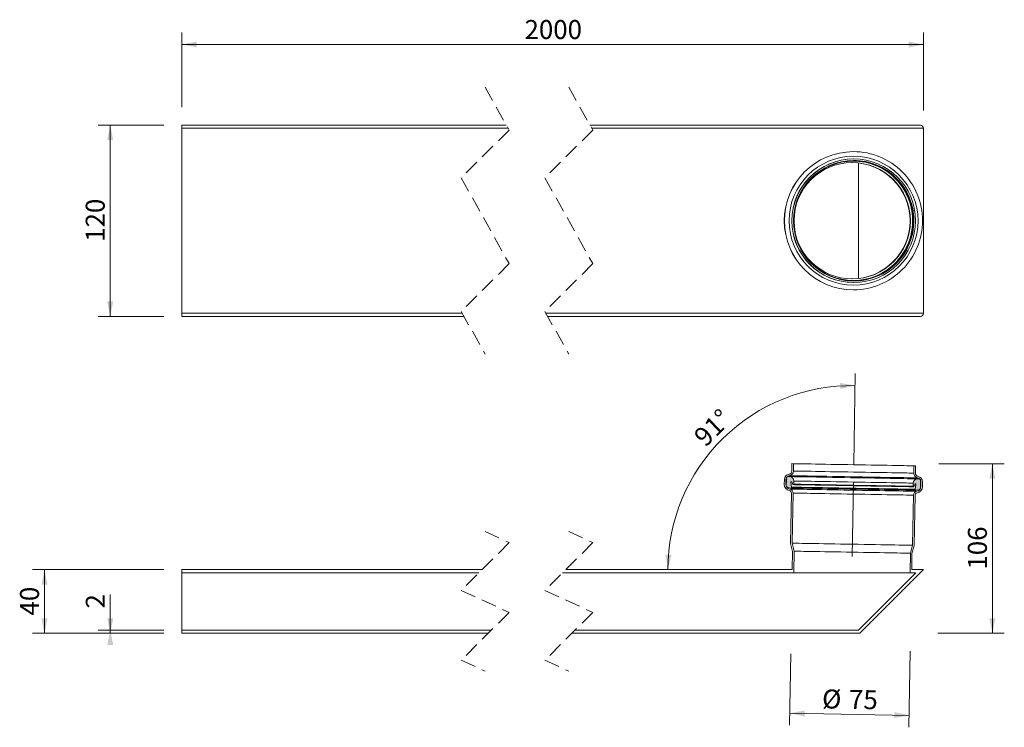
# Model space of a CAD drawing. Units: millimetres. Extents: x 2 to 1254, y 37 to 481.
import ezdxf

# ---------------------------------------------------------------- set-up
doc = ezdxf.new("R2010")
doc.units = ezdxf.units.MM
doc.header["$LTSCALE"] = 7.5
doc.linetypes.add('CENTERX2', pattern=[20.32, 12.7, -2.54, 2.54, -2.54])
doc.linetypes.add('HIDDEN', pattern=[1.905, 1.27, -0.635])
doc.styles.add('SLDTEXTSTYLE0', font='TXT', dxfattribs={"width": 0.605})
doc.dimstyles.new('SLDDIMSTYLE0', dxfattribs={"dimtxt": 11.557434, "dimasz": 9.375, "dimexe": 0, "dimexo": 0.0625, "dimgap": 2.889359, "dimtad": 1, "dimrnd": 1e-09, "dimzin": 12, "dimdsep": 46, "dimtxsty": 'SLDTEXTSTYLE0', "dimsah": 1, "dimcen": 0.09, "dimadec": 0, "dimazin": 3, "dimtfac": 1, "dimtofl": 0, "dimtmove": 0, "dimatfit": 3, "dimfxl": 0, "dimfrac": 2, "dimtolj": 1, "dimtzin": 12, "dimarcsym": 0})
doc.dimstyles.new('SLDDIMSTYLE1', dxfattribs={"dimtxt": 11.557434, "dimasz": 9.375, "dimexe": 0, "dimexo": 0.0625, "dimgap": 2.889359, "dimtad": 1, "dimdec": 0, "dimrnd": 1e-09, "dimzin": 12, "dimdsep": 46, "dimtxsty": 'SLDTEXTSTYLE0', "dimsah": 1, "dimcen": 0.09, "dimadec": 0, "dimazin": 3, "dimtfac": 1, "dimtdec": 0, "dimtofl": 0, "dimtmove": 0, "dimatfit": 3, "dimfxl": 0, "dimfrac": 2, "dimtolj": 1, "dimtzin": 12, "dimarcsym": 0})
doc.dimstyles.new('SLDDIMSTYLE2', dxfattribs={"dimtxt": 11.557434, "dimasz": 9.375, "dimexe": 0, "dimexo": 0.0625, "dimgap": 2.889359, "dimtad": 1, "dimdec": 4, "dimlfac": 7.5, "dimzin": 12, "dimdsep": 46, "dimtxsty": 'SLDTEXTSTYLE0', "dimsah": 1, "dimcen": 0.09, "dimazin": 3, "dimtfac": 1, "dimtofl": 0, "dimtmove": 0, "dimatfit": 3, "dimfxl": 0, "dimfrac": 2, "dimtolj": 1, "dimtzin": 12, "dimarcsym": 0})

# ---------------------------------------------------------------- blocks, each defined once
blk = doc.blocks.new('_D')
at = {"color": 7, "linetype": 'Continuous', "lineweight": 18}
for p, q in [((103.39, 425.76), (103.39, 472.58)), ((568.91, 423.76), (568.91, 472.58)), ((103.39, 465.08), (568.91, 465.08))]:
    blk.add_line(p, q, dxfattribs=at)
for points in [[(103.39, 465.08), (112.76, 463.21), (112.76, 466.96)], [(568.91, 465.08), (559.54, 466.96), (559.54, 463.21)]]:
    blk.add_solid(points, dxfattribs=at)
at = {"color": 7, "linetype": 'Continuous', "lineweight": 18, "insert": (318.51, 480.43), "char_height": 11.906, "attachment_point": 1, "style": 'SLDTEXTSTYLE0'}
blk.add_mtext('2000', dxfattribs=at)
blk = doc.blocks.new('_D_1')
at = {"color": 7, "linetype": 'Continuous', "lineweight": 18}
for p, q in [((92.14, 414.51), (51, 414.51)), ((58.5, 414.51), (58.5, 294.51)), ((92.14, 294.51), (51, 294.51))]:
    blk.add_line(p, q, dxfattribs=at)
for points in [[(58.5, 414.51), (56.63, 405.13), (60.38, 405.13)], [(58.5, 294.51), (60.38, 303.88), (56.63, 303.88)]]:
    blk.add_solid(points, dxfattribs=at)
at = {"color": 7, "linetype": 'Continuous', "lineweight": 18, "insert": (43.15, 341.28), "char_height": 11.906, "attachment_point": 1, "rotation": 90, "style": 'SLDTEXTSTYLE0'}
blk.add_mtext('120', dxfattribs=at)
blk = doc.blocks.new('_D_2')
at = {"color": 7, "linetype": 'Continuous', "lineweight": 18}
for p, q in [((578.5, 202.09), (619.58, 202.09)), ((612.08, 202.09), (612.08, 95.64)), ((577.82, 95.64), (619.58, 95.64))]:
    blk.add_line(p, q, dxfattribs=at)
for points in [[(612.08, 202.09), (610.2, 192.72), (613.95, 192.72)], [(612.08, 95.64), (613.95, 105.02), (610.2, 105.02)]]:
    blk.add_solid(points, dxfattribs=at)
at = {"color": 7, "linetype": 'Continuous', "lineweight": 18, "insert": (596.73, 135.64), "char_height": 11.906, "attachment_point": 1, "rotation": 90, "style": 'SLDTEXTSTYLE0'}
blk.add_mtext('106', dxfattribs=at)
blk = doc.blocks.new('_D_3')
at = {"color": 7, "linetype": 'Continuous', "lineweight": 18}
blk.add_line((525.1, 201.73), (526.09, 258.57), dxfattribs=at)
blk.add_arc((523.95, 135.64), 115.45, 89, 180, dxfattribs=at)
for points in [[(525.96, 251.07), (516.55, 252.73), (516.63, 248.98)], [(408.5, 135.64), (410.76, 144.93), (407.01, 145.08)]]:
    blk.add_solid(points, dxfattribs=at)
at = {"color": 7, "linetype": 'Continuous', "lineweight": 18, "insert": (423.72, 220.52), "char_height": 11.906, "attachment_point": 1, "rotation": 44.5, "style": 'SLDTEXTSTYLE0'}
blk.add_mtext('91°', dxfattribs=at)
blk = doc.blocks.new('_D_4')
at = {"color": 7, "linetype": 'Continuous', "lineweight": 18}
for p, q in [((58.55, 97.64), (58.55, 120.05)), ((92.14, 97.64), (51.05, 97.64)), ((92.14, 95.64), (51.05, 95.64)), ((58.55, 97.64), (58.55, 95.64))]:
    blk.add_line(p, q, dxfattribs=at)
for points in [[(58.55, 95.64), (60.43, 105.02), (56.68, 105.02)], [(58.55, 97.64), (56.68, 88.27), (60.43, 88.27)]]:
    blk.add_solid(points, dxfattribs=at)
at = {"color": 7, "linetype": 'Continuous', "lineweight": 18, "insert": (43.21, 111.23), "char_height": 11.91, "attachment_point": 1, "rotation": 90, "style": 'SLDTEXTSTYLE0'}
blk.add_mtext('2', dxfattribs=at)
blk = doc.blocks.new('_D_5')
at = {"color": 7, "linetype": 'Continuous', "lineweight": 18}
for p, q in [((92.14, 135.64), (9.77, 135.64)), ((17.27, 135.64), (17.27, 95.64)), ((92.14, 95.64), (9.77, 95.64))]:
    blk.add_line(p, q, dxfattribs=at)
for points in [[(17.27, 135.64), (15.4, 126.27), (19.15, 126.27)], [(17.27, 95.64), (19.15, 105.02), (15.4, 105.02)]]:
    blk.add_solid(points, dxfattribs=at)
at = {"color": 7, "linetype": 'Continuous', "lineweight": 18, "insert": (1.92, 106.82), "char_height": 11.906, "attachment_point": 1, "rotation": 90, "style": 'SLDTEXTSTYLE0'}
blk.add_mtext('40', dxfattribs=at)
blk = doc.blocks.new('_D_6')
at = {"color": 7, "linetype": 'Continuous', "lineweight": 18}
for p, q in [((485.52, 82.77), (484.74, 37.99)), ((560.56, 84.38), (559.73, 36.68)), ((484.87, 45.49), (559.86, 44.18))]:
    blk.add_line(p, q, dxfattribs=at)
for points in [[(484.87, 45.49), (494.21, 43.45), (494.28, 47.2)], [(559.86, 44.18), (550.52, 46.22), (550.45, 42.47)]]:
    blk.add_solid(points, dxfattribs=at)
at = {"color": 7, "linetype": 'Continuous', "lineweight": 18, "char_height": 11.906, "attachment_point": 1, "rotation": 359, "style": 'SLDTEXTSTYLE0'}
for s, insert in [('%%c', (505.38, 60.48)), ('75', (522.24, 60.19))]:
    blk.add_mtext(s, dxfattribs=dict(at, insert=insert))

msp = doc.modelspace()

# ---------------------------------------------------------------- hatches: boundary and pattern name
at = {"linetype": 'Continuous'}
h = msp.add_hatch(color=7, dxfattribs=at)
h.paths.add_polyline_path([(483.651019, 187.176638), (483.693755, 187.165854), (483.736909, 187.156648), (485.550261, 186.804161), (485.570408, 186.800674), (485.590673, 186.798011), (485.610998, 186.796178), (485.631383, 186.79518), (485.651827, 186.795012), (485.672212, 186.795679), (485.692597, 186.79718), (485.712863, 186.799512), (485.733069, 186.802668), (485.753096, 186.806646), (485.772944, 186.811441), (485.792614, 186.81704), (485.811985, 186.823436), (485.831118, 186.830622), (485.849894, 186.838579), (485.868371, 186.8473), (485.886491, 186.856766), (485.904134, 186.866966), (485.921419, 186.877877), (485.938228, 186.889485), (485.954559, 186.901771), (485.970355, 186.914713), (485.985613, 186.928288), (486.000276, 186.942474), (486.014403, 186.957248), (486.027873, 186.972585), (486.040748, 186.988463), (486.052907, 187.00485), (486.064411, 187.021722), (486.075199, 187.039048), (486.085332, 187.056803), (486.09469, 187.074956), (486.103273, 187.093475), (486.111141, 187.112329), (486.118234, 187.131488), (486.124492, 187.150923), (486.129976, 187.170592), (486.134625, 187.190474), (486.138499, 187.210527), (486.141539, 187.230726), (486.143745, 187.251029), (486.145116, 187.271402), (486.145652, 187.291817), (486.145414, 187.312239), (486.144281, 187.332631), (486.142314, 187.35296), (486.139513, 187.373192), (485.654569, 190.435027), (485.65296, 190.447242), (485.651887, 190.459524), (485.65141, 190.47184), (485.651529, 190.484167), (485.652245, 190.496475), (485.653496, 190.508735), (485.655344, 190.520921), (485.657788, 190.533006), (485.660768, 190.544964), (485.664344, 190.556762), (485.668457, 190.568381), (485.673106, 190.579788), (485.678352, 190.590964), (485.684074, 190.601882), (485.690272, 190.612514), (485.697008, 190.622841), (485.70422, 190.632836), (485.711909, 190.642477), (485.720075, 190.651742), (485.728598, 190.660612), (485.737599, 190.669068), (485.746956, 190.677089), (485.756672, 190.684658), (485.766745, 190.691755), (485.777176, 190.698367), (485.787845, 190.704481), (485.798813, 190.710076), (485.810078, 190.71515), (485.821522, 190.71968), (485.833204, 190.723666), (485.845066, 190.727093), (485.857046, 190.729954), (485.869146, 190.732245), (485.881365, 190.733959), (485.893644, 190.735091), (485.905922, 190.735643), (485.91826, 190.735609), (485.930598, 190.734991), (485.942817, 190.733788), (485.955036, 190.732007), (485.967136, 190.729649), (485.979117, 190.726721), (485.990918, 190.72323), (486.002601, 190.719181), (486.014045, 190.714584), (486.025251, 190.70945), (486.036158, 190.703792), (486.046827, 190.697622), (486.057199, 190.69095), (486.067272, 190.683798), (486.076928, 190.676176), (486.086226, 190.668103), (486.095167, 190.659598), (486.10369, 190.650684), (486.111737, 190.641371), (486.119366, 190.631689), (486.126578, 190.621653), (486.133254, 190.611289), (486.139393, 190.600623), (486.145056, 190.589675), (486.87718, 189.088688), (486.883379, 189.076622), (486.890174, 189.064861), (486.897505, 189.053432), (486.905373, 189.042357), (486.913777, 189.031661), (486.922658, 189.021372), (486.932016, 189.011511), (486.941791, 189.002098), (486.951984, 188.993149), (486.962653, 188.984693), (486.97368, 188.976743), (486.985005, 188.969319), (486.996747, 188.962434), (487.008787, 188.956109), (487.021065, 188.95035), (487.033642, 188.945175), (487.046397, 188.940593), (487.059391, 188.936614), (487.072564, 188.93325), (487.085856, 188.930505), (487.099267, 188.928385), (487.112797, 188.926899), (487.126327, 188.926042), (487.139917, 188.925826), (487.153507, 188.926243), (487.167037, 188.927297), (487.180508, 188.928981), (487.193919, 188.931298), (487.207211, 188.934238), (487.220264, 188.937795), (487.233198, 188.941964), (487.245954, 188.946736), (487.258411, 188.952093), (487.27063, 188.958031), (487.282551, 188.964535), (487.294174, 188.971591), (487.305439, 188.979183), (487.316347, 188.987293), (487.326837, 188.995906), (487.33691, 189.005), (487.346566, 189.014559), (487.355805, 189.024557), (487.364507, 189.034977), (487.372733, 189.045791), (487.380422, 189.056978), (487.387634, 189.068516), (487.39425, 189.080377), (487.40027, 189.092533), (487.405754, 189.10496), (487.410701, 189.117634), (487.414992, 189.130519), (487.418688, 189.143595), (487.421728, 189.156827), (487.424172, 189.170186), (487.426019, 189.18365), (487.427211, 189.197184), (487.427748, 189.210755), (487.462676, 191.21045), (487.462497, 191.31427), (487.458325, 191.418008), (487.450219, 191.521508), (487.438119, 191.624624), (487.422085, 191.727196), (487.402177, 191.829082), (487.378336, 191.930131), (487.350679, 192.030192), (487.319148, 192.129121), (487.283922, 192.226768), (487.24494, 192.322996), (487.202323, 192.41766), (487.15607, 192.510621), (487.1063, 192.601741), (487.053133, 192.690891), (486.996508, 192.77794), (486.936665, 192.862754), (486.873603, 192.945213), (486.807383, 193.025195), (486.738182, 193.102584), (486.66606, 193.177265), (486.591137, 193.24913), (486.513532, 193.318074), (486.433304, 193.383989), (486.350632, 193.446786), (486.265636, 193.506372), (486.178375, 193.562658), (486.089028, 193.615557), (485.997773, 193.664999), (485.904611, 193.710909), (485.809839, 193.753217), (485.713459, 193.79186), (485.615707, 193.826788), (485.516644, 193.857943), (485.416508, 193.885283), (485.315359, 193.908767), (485.213435, 193.928358), (485.110796, 193.944034), (485.00762, 193.955765), (484.904147, 193.963536), (484.800375, 193.967336), (483.864463, 193.983671), (483.826137, 193.983604), (483.787871, 193.982073), (483.749664, 193.979074), (483.711637, 193.974619), (483.673788, 193.968707), (483.636177, 193.961346), (483.598865, 193.952554), (483.561969, 193.942339), (483.525432, 193.93072), (483.489431, 193.917707), (483.453906, 193.903328), (483.418978, 193.887596), (483.384705, 193.870538), (483.351029, 193.85218), (483.318186, 193.832547), (483.28606, 193.811667), (483.254767, 193.789576), (483.224309, 193.766301), (483.194805, 193.741874), (483.166254, 193.716337), (483.138657, 193.689723), (483.112193, 193.662078), (483.086742, 193.633434), (483.062423, 193.603837), (483.039237, 193.57333), (483.017243, 193.541956), (482.9965, 193.509766), (482.97695, 193.476801), (482.958711, 193.443117), (482.941783, 193.408755), (482.926167, 193.37377), (482.911921, 193.338212), (482.898987, 193.302137), (482.887483, 193.265592), (482.87741, 193.228637), (482.868767, 193.191317), (482.861555, 193.153699), (482.855774, 193.115828), (482.851422, 193.077763), (482.848561, 193.03956), (482.847131, 193.001275), (482.845402, 192.901292), (482.689953, 192.815118), (482.682562, 192.810816), (482.67535, 192.8062), (482.668377, 192.801283), (482.661582, 192.796071), (482.655025, 192.790572), (482.648767, 192.784802), (482.642687, 192.778767), (482.636905, 192.772479), (482.631362, 192.765948), (482.626177, 192.759187), (482.621229, 192.752209), (482.61658, 192.745027), (482.612229, 192.737655), (482.608236, 192.7301), (482.6046, 192.722385), (482.601202, 192.714521), (482.598222, 192.706519), (482.59554, 192.698394), (482.593275, 192.690165), (482.591308, 192.681846), (482.589698, 192.673449), (482.588447, 192.664993), (482.587553, 192.656488), (482.587076, 192.647957), (482.586897, 192.639411), (482.587135, 192.630866), (482.587672, 192.622335), (482.588626, 192.613841), (482.589937, 192.605392), (482.591606, 192.59701), (482.593632, 192.588706), (482.596017, 192.580492), (482.598758, 192.572393), (482.601798, 192.564414), (482.605196, 192.556576), (482.608951, 192.548887), (482.613004, 192.541369), (482.617415, 192.534027), (482.622123, 192.526882), (482.627071, 192.519945), (482.632375, 192.513225), (482.637919, 192.506739), (482.64376, 192.500495), (482.649899, 192.494505), (482.656217, 192.488787), (482.662833, 192.48334), (482.669628, 192.478181), (482.676662, 192.473319), (482.683874, 192.46876), (482.836283, 192.377214), (482.824064, 191.677318), (482.668555, 191.591144), (482.661164, 191.586842), (482.654012, 191.58223), (482.646979, 191.577309), (482.640243, 191.572097), (482.633687, 191.566602), (482.627369, 191.560832), (482.621349, 191.554793), (482.615507, 191.548505), (482.610024, 191.541974), (482.604778, 191.535217), (482.599831, 191.528239), (482.595242, 191.521057), (482.590891, 191.513681), (482.586897, 191.50613), (482.583202, 191.498415), (482.579864, 191.490547), (482.576883, 191.482545), (482.574201, 191.474424), (482.571877, 191.466195), (482.56991, 191.457872), (482.5683, 191.449479), (482.567108, 191.441019), (482.566214, 191.432518), (482.565678, 191.423983), (482.565559, 191.415437), (482.565737, 191.406892), (482.566333, 191.398364), (482.567287, 191.389871), (482.568598, 191.381422), (482.570267, 191.37304), (482.572294, 191.364733), (482.574678, 191.356522), (482.57736, 191.348419), (482.58046, 191.340444), (482.583857, 191.332602), (482.587612, 191.324917), (482.591665, 191.317395), (482.596017, 191.310056), (482.600725, 191.302911), (482.605732, 191.295971), (482.611037, 191.289254), (482.61658, 191.282765), (482.622421, 191.276525), (482.628501, 191.270535), (482.634879, 191.264813), (482.641435, 191.259366), (482.64829, 191.254211), (482.655323, 191.249345), (482.662535, 191.244789), (482.814885, 191.15324), (482.802666, 190.453348), (482.647217, 190.367174), (482.639826, 190.362872), (482.632614, 190.358256), (482.62564, 190.353339), (482.618845, 190.348127), (482.612289, 190.342632), (482.60603, 190.336858), (482.59995, 190.330823), (482.594169, 190.324535), (482.588626, 190.318004), (482.58344, 190.311243), (482.578493, 190.304265), (482.573844, 190.297083), (482.569552, 190.289711), (482.565499, 190.282159), (482.561863, 190.274444), (482.558525, 190.266577), (482.555485, 190.258575), (482.552803, 190.250453), (482.550538, 190.242224), (482.548571, 190.233902), (482.546962, 190.225505), (482.54571, 190.217049), (482.544816, 190.208548), (482.544339, 190.200013), (482.544161, 190.191467), (482.544399, 190.182921), (482.544995, 190.174394), (482.545889, 190.165897), (482.5472, 190.157452), (482.548869, 190.149066), (482.550896, 190.140762), (482.55328, 190.132552), (482.556022, 190.124449), (482.559062, 190.11647), (482.562519, 190.108632), (482.566214, 190.100946), (482.570267, 190.093425), (482.574678, 190.086086), (482.579387, 190.078941), (482.584334, 190.072001), (482.589639, 190.065284), (482.595182, 190.058795), (482.601023, 190.052551), (482.607163, 190.046565), (482.613481, 190.040843), (482.620097, 190.035396), (482.626892, 190.030237), (482.633925, 190.025375), (482.641137, 190.020815), (482.793546, 189.92927), (482.781327, 189.229377), (482.625819, 189.143204), (482.618488, 189.138901), (482.611275, 189.134286), (482.604302, 189.129368), (482.597507, 189.124157), (482.59095, 189.118658), (482.584632, 189.112888), (482.578612, 189.106853), (482.57283, 189.100564), (482.567287, 189.094034), (482.562042, 189.087273), (482.557095, 189.080295), (482.552505, 189.073113), (482.548154, 189.06574), (482.544161, 189.058189), (482.540465, 189.05047), (482.537127, 189.042606), (482.534147, 189.034604), (482.531465, 189.02648), (482.52914, 189.01825), (482.527173, 189.009932), (482.525564, 189.001535), (482.524372, 188.993079), (482.523478, 188.984574), (482.522941, 188.976043), (482.522822, 188.967497), (482.523001, 188.958951), (482.523597, 188.950424), (482.524551, 188.941927), (482.525862, 188.933478), (482.527531, 188.925096), (482.529557, 188.916792), (482.531942, 188.908582), (482.534624, 188.900479), (482.537723, 188.892499), (482.541121, 188.884661), (482.544876, 188.876972), (482.548929, 188.869455), (482.55334, 188.862116), (482.557989, 188.854967), (482.562996, 188.848031), (482.5683, 188.84131), (482.573844, 188.834825), (482.579685, 188.828581), (482.585765, 188.822594), (482.592142, 188.816872), (482.598699, 188.811426), (482.605553, 188.806266), (482.612587, 188.801405), (482.619799, 188.796845), (482.772148, 188.7053), (482.766069, 188.355544), (482.766069, 188.311451), (482.767738, 188.267392), (482.771016, 188.223426), (482.775903, 188.179609), (482.7824, 188.135997), (482.790507, 188.092657), (482.800222, 188.049645), (482.811428, 188.007017), (482.824243, 187.964828), (482.838607, 187.923138), (482.854522, 187.882007), (482.871867, 187.841487), (482.890702, 187.80163), (482.911027, 187.762492), (482.932783, 187.724129), (482.955909, 187.686589), (482.980347, 187.649925), (483.006156, 187.614185), (483.033276, 187.579417), (483.061648, 187.545665), (483.091272, 187.512984), (483.122028, 187.481408), (483.153976, 187.450983), (483.186937, 187.421755), (483.221031, 187.393756), (483.256078, 187.36703), (483.29208, 187.341609), (483.329034, 187.317525), (483.366824, 187.294819), (483.405448, 187.273514), (483.444787, 187.253644), (483.484841, 187.23523), (483.525551, 187.218302), (483.566857, 187.202879), (483.608699, 187.188984)], flags=0)
h.paths.add_polyline_path([(566.940582, 186.798152), (566.943801, 186.842126), (566.945351, 186.886189), (566.95149, 187.235945), (567.106939, 187.322118), (567.11433, 187.326421), (567.121483, 187.331037), (567.128516, 187.335954), (567.135251, 187.341166), (567.141808, 187.34666), (567.148126, 187.352435), (567.154205, 187.35847), (567.159987, 187.364758), (567.165471, 187.371288), (567.170716, 187.37805), (567.175663, 187.385027), (567.180312, 187.39221), (567.184604, 187.399582), (567.188597, 187.407133), (567.192293, 187.414848), (567.195631, 187.422716), (567.198671, 187.430718), (567.201293, 187.438839), (567.203618, 187.447068), (567.205585, 187.455391), (567.207194, 187.463787), (567.208446, 187.472244), (567.20928, 187.480745), (567.209817, 187.489279), (567.209995, 187.497825), (567.209757, 187.506371), (567.209161, 187.514898), (567.208207, 187.523396), (567.206896, 187.531841), (567.205227, 187.540227), (567.2032, 187.54853), (567.200876, 187.556741), (567.198134, 187.564843), (567.195035, 187.572819), (567.191637, 187.580661), (567.187882, 187.588346), (567.183829, 187.595867), (567.179478, 187.603206), (567.174769, 187.610351), (567.169762, 187.617292), (567.164517, 187.624008), (567.158914, 187.630498), (567.153073, 187.636741), (567.146993, 187.642728), (567.140616, 187.64845), (567.134059, 187.653896), (567.127264, 187.659052), (567.120231, 187.663917), (567.112959, 187.668473), (566.96061, 187.760022), (566.972829, 188.459915), (567.128277, 188.546088), (567.135668, 188.550391), (567.142881, 188.555007), (567.149854, 188.559924), (567.156649, 188.565136), (567.163206, 188.570634), (567.169524, 188.576405), (567.175544, 188.58244), (567.181326, 188.588728), (567.186869, 188.595259), (567.192054, 188.60202), (567.197002, 188.608997), (567.201651, 188.61618), (567.206002, 188.623552), (567.209995, 188.631103), (567.213691, 188.638822), (567.217029, 188.646686), (567.220009, 188.654688), (567.222691, 188.662809), (567.225016, 188.671038), (567.226923, 188.679361), (567.228532, 188.687758), (567.229784, 188.696214), (567.230678, 188.704719), (567.231155, 188.71325), (567.231334, 188.721796), (567.231095, 188.730341), (567.230559, 188.738869), (567.229605, 188.747366), (567.228294, 188.755811), (567.226625, 188.764197), (567.224599, 188.7725), (567.222214, 188.780711), (567.219473, 188.788813), (567.216433, 188.796793), (567.213035, 188.804631), (567.20928, 188.81232), (567.205227, 188.819838), (567.200816, 188.827177), (567.196167, 188.834322), (567.19116, 188.841262), (567.185856, 188.847982), (567.180312, 188.854468), (567.174471, 188.860712), (567.168332, 188.866698), (567.162014, 188.87242), (567.155398, 188.877867), (567.148603, 188.883026), (567.141569, 188.887888), (567.134357, 188.892447), (566.982008, 188.983993), (566.994227, 189.683885), (567.149676, 189.770059), (567.157066, 189.774361), (567.164219, 189.778977), (567.171252, 189.783894), (567.177988, 189.789106), (567.184544, 189.794605), (567.190862, 189.800375), (567.196882, 189.80641), (567.202724, 189.812702), (567.208207, 189.819232), (567.213452, 189.82599), (567.2184, 189.832968), (567.223049, 189.84015), (567.22734, 189.847522), (567.231334, 189.855077), (567.235029, 189.862792), (567.238367, 189.870656), (567.241407, 189.878658), (567.24403, 189.886783), (567.246354, 189.895012), (567.248321, 189.903331), (567.249931, 189.911728), (567.251182, 189.920188), (567.252017, 189.928689), (567.252553, 189.93722), (567.252672, 189.945769), (567.252494, 189.954312), (567.251897, 189.962842), (567.250944, 189.971336), (567.249633, 189.979785), (567.247964, 189.988167), (567.245937, 189.996474), (567.243553, 190.004685), (567.240871, 190.012784), (567.237771, 190.020763), (567.234374, 190.028601), (567.230619, 190.03629), (567.226566, 190.043808), (567.222214, 190.05115), (567.217506, 190.058296), (567.212499, 190.065232), (567.207254, 190.071952), (567.201651, 190.078438), (567.19581, 190.084682), (567.18973, 190.090672), (567.183352, 190.096394), (567.176796, 190.101837), (567.169941, 190.106996), (567.162908, 190.111858), (567.155696, 190.116418), (567.003346, 190.207963), (567.015565, 190.907859), (567.171014, 190.994033), (567.178405, 190.998335), (567.185617, 191.002947), (567.192591, 191.007868), (567.199386, 191.01308), (567.205942, 191.018575), (567.212201, 191.024349), (567.21828, 191.030384), (567.224062, 191.036672), (567.229605, 191.043203), (567.234791, 191.04996), (567.239738, 191.056938), (567.244387, 191.06412), (567.248738, 191.071496), (567.252732, 191.079047), (567.256368, 191.086763), (567.259765, 191.09463), (567.262746, 191.102632), (567.265428, 191.110753), (567.267693, 191.118983), (567.26966, 191.127305), (567.271269, 191.135702), (567.272521, 191.144158), (567.273415, 191.152659), (567.273892, 191.161194), (567.27407, 191.16974), (567.273832, 191.178285), (567.273236, 191.186813), (567.272342, 191.195306), (567.271031, 191.203755), (567.269362, 191.212137), (567.267335, 191.220445), (567.264951, 191.228655), (567.262209, 191.236758), (567.259169, 191.244733), (567.255772, 191.252575), (567.252017, 191.26026), (567.247964, 191.267782), (567.243553, 191.275121), (567.238844, 191.282266), (567.233897, 191.289206), (567.228592, 191.295923), (567.223049, 191.302412), (567.217208, 191.308652), (567.211068, 191.314642), (567.20475, 191.320364), (567.198134, 191.325811), (567.191339, 191.330966), (567.184306, 191.335832), (567.177094, 191.340388), (567.024685, 191.431937), (567.026473, 191.53192), (567.026413, 191.570231), (567.024863, 191.608508), (567.021883, 191.6467), (567.017413, 191.68475), (567.011512, 191.722603), (567.004121, 191.760198), (566.995359, 191.797485), (566.985107, 191.83441), (566.973484, 191.870914), (566.96049, 191.906945), (566.946126, 191.942454), (566.93039, 191.977386), (566.913343, 192.011689), (566.894985, 192.045313), (566.875315, 192.078208), (566.854454, 192.110331), (566.83234, 192.141627), (566.809095, 192.172055), (566.784657, 192.201567), (566.759146, 192.230125), (566.732503, 192.257681), (566.704846, 192.284201), (566.676236, 192.309641), (566.646612, 192.333964), (566.616095, 192.357139), (566.584743, 192.379125), (566.552556, 192.399894), (566.519595, 192.419414), (566.485918, 192.437657), (566.451526, 192.4546), (566.416538, 192.470209), (566.381014, 192.484469), (566.344894, 192.497359), (566.308356, 192.508855), (566.271401, 192.518943), (566.234089, 192.527608), (566.196478, 192.534839), (566.158629, 192.54062), (566.120542, 192.544949), (566.082335, 192.547818), (566.044069, 192.549222), (565.108157, 192.565557), (565.004326, 192.565379), (564.900554, 192.561229), (564.79708, 192.553104), (564.693964, 192.541023), (564.591385, 192.525), (564.48952, 192.505059), (564.388431, 192.481232), (564.288414, 192.453549), (564.18947, 192.422059), (564.091838, 192.386799), (563.995577, 192.347825), (563.900924, 192.305193), (563.807941, 192.25897), (563.716865, 192.209219), (563.627697, 192.156014), (563.540674, 192.099431), (563.455856, 192.039558), (563.373364, 191.976477), (563.293374, 191.910286), (563.216007, 191.841082), (563.141323, 191.768964), (563.06944, 191.694037), (563.000537, 191.616413), (562.934614, 191.536204), (562.871791, 191.453532), (562.812246, 191.368514), (562.755919, 191.281275), (562.70305, 191.191942), (562.653578, 191.100654), (562.607682, 191.007533), (562.565363, 190.912728), (562.526739, 190.81637), (562.491811, 190.7186), (562.460638, 190.619566), (562.433279, 190.519412), (562.409795, 190.418282), (562.390245, 190.316328), (562.374569, 190.2137), (562.362826, 190.110543), (562.355078, 190.007017), (562.351263, 189.903268), (562.316335, 187.903569), (562.316454, 187.889987), (562.317169, 187.876419), (562.318481, 187.862904), (562.320507, 187.849463), (562.32307, 187.83613), (562.326348, 187.822939), (562.330163, 187.809908), (562.334633, 187.797074), (562.3397, 187.78446), (562.345303, 187.7721), (562.351502, 187.760015), (562.358297, 187.748236), (562.365568, 187.736784), (562.373436, 187.72569), (562.381781, 187.714972), (562.390602, 187.704661), (562.399901, 187.69477), (562.409676, 187.68533), (562.419868, 187.676356), (562.430478, 187.66787), (562.441505, 187.65989), (562.45283, 187.652436), (562.464572, 187.645518), (562.476552, 187.639155), (562.488831, 187.633366), (562.501407, 187.628155), (562.514163, 187.623539), (562.527156, 187.619523), (562.54027, 187.616122), (562.553561, 187.613343), (562.566972, 187.611186), (562.580503, 187.609659), (562.594033, 187.608768), (562.607623, 187.608511), (562.621213, 187.608891), (562.634743, 187.609908), (562.648273, 187.611558), (562.661625, 187.613838), (562.674916, 187.61674), (562.688029, 187.620264), (562.700964, 187.624396), (562.713719, 187.629131), (562.726176, 187.634454), (562.738455, 187.640359), (562.750376, 187.646829), (562.761999, 187.653855), (562.773324, 187.661414), (562.784231, 187.669494), (562.794722, 187.678077), (562.804855, 187.687145), (562.81457, 187.696674), (562.823749, 187.70665), (562.832511, 187.717044), (562.840737, 187.727836), (562.848485, 187.739004), (562.855697, 187.750519), (562.862373, 187.762362), (563.646353, 189.236884), (563.652433, 189.247628), (563.658989, 189.258073), (563.666022, 189.268195), (563.673533, 189.277974), (563.68146, 189.287388), (563.689864, 189.29641), (563.698686, 189.305027), (563.707865, 189.313215), (563.717461, 189.320956), (563.727415, 189.328236), (563.737727, 189.335034), (563.748336, 189.341337), (563.759185, 189.347134), (563.770331, 189.352405), (563.781715, 189.357144), (563.793278, 189.361338), (563.80508, 189.364978), (563.817001, 189.368055), (563.829101, 189.370566), (563.84126, 189.372499), (563.853539, 189.373852), (563.865817, 189.374627), (563.878155, 189.374813), (563.890434, 189.374418), (563.902772, 189.373438), (563.914991, 189.371877), (563.927091, 189.369739), (563.939131, 189.367027), (563.950992, 189.363749), (563.962734, 189.359908), (563.974238, 189.35552), (563.985563, 189.350591), (563.99659, 189.34513), (564.007378, 189.339151), (564.017869, 189.332672), (564.028061, 189.325699), (564.037836, 189.318252), (564.047313, 189.31035), (564.056373, 189.302009), (564.065076, 189.293244), (564.073301, 189.28408), (564.081109, 189.274535), (564.088441, 189.264634), (564.095295, 189.254393), (564.101673, 189.243839), (564.107514, 189.232995), (564.112878, 189.221886), (564.117706, 189.210535), (564.121938, 189.198968), (564.125634, 189.187215), (564.128793, 189.175297), (564.131416, 189.163246), (564.133382, 189.151083), (564.134813, 189.138838), (564.135707, 189.126541), (564.135945, 189.114218), (564.135647, 189.101894), (564.134694, 189.089601), (564.133204, 189.077363), (564.131177, 189.065211), (563.539661, 186.022167), (563.536144, 186.002047), (563.533521, 185.981796), (563.531674, 185.961456), (563.53066, 185.94106), (563.530481, 185.920638), (563.531197, 185.900223), (563.532687, 185.879857), (563.535011, 185.859569), (563.53817, 185.839389), (563.542164, 185.819359), (563.546932, 185.799506), (563.552535, 185.779867), (563.558913, 185.760473), (563.566125, 185.741355), (563.574052, 185.722546), (563.582814, 185.704079), (563.592292, 185.685986), (563.602484, 185.668291), (563.613392, 185.651028), (563.624955, 185.634223), (563.637293, 185.61791), (563.650227, 185.602111), (563.663757, 185.586852), (563.677943, 185.572159), (563.692725, 185.558063), (563.708103, 185.544577), (563.723958, 185.531733), (563.740349, 185.519543), (563.757218, 185.508036), (563.774563, 185.497225), (563.792325, 185.487133), (563.810445, 185.477775), (563.828982, 185.469163), (563.847817, 185.461317), (563.867009, 185.454247), (563.88644, 185.447966), (563.90611, 185.442482), (563.925958, 185.437807), (563.946045, 185.433947), (563.966251, 185.430908), (563.986517, 185.428698), (564.006901, 185.42732), (564.027346, 185.426773), (564.047731, 185.427063), (564.068115, 185.428184), (564.088441, 185.430136), (564.108706, 185.432919), (565.933264, 185.721905), (565.976656, 185.729601), (566.01981, 185.738885), (566.062487, 185.749748), (566.104806, 185.762175), (566.146649, 185.776145), (566.187895, 185.791642), (566.228605, 185.808645), (566.2686, 185.827133), (566.307939, 185.847075), (566.346503, 185.86845), (566.384233, 185.891227), (566.421128, 185.915378), (566.457129, 185.940866), (566.492117, 185.967659), (566.526151, 185.995717), (566.559113, 186.025009), (566.590942, 186.05549), (566.621638, 186.087121), (566.651202, 186.119859), (566.679514, 186.153659), (566.706575, 186.188479), (566.732324, 186.224268), (566.756702, 186.260977), (566.779769, 186.298557), (566.801465, 186.336962), (566.821671, 186.376137), (566.840447, 186.416027), (566.857732, 186.456581), (566.873527, 186.497741), (566.887832, 186.539457), (566.900588, 186.581668), (566.911734, 186.624316), (566.92133, 186.66735), (566.929377, 186.710705), (566.935754, 186.754324)], flags=0)

# ---------------------------------------------------------------- linework, layer by layer
at = {"color": 7, "linetype": 'HIDDEN', "lineweight": 18}
for p, q in [((293.813536, 438.318428), (308.813536, 411.412178)), ((346.313536, 438.318428), (361.313536, 411.412178)), ((308.813536, 411.412178), (278.813536, 381.412178)), ((361.313536, 411.412178), (331.313536, 381.412178)), ((278.813536, 381.412178), (308.813536, 327.599678)), ((331.313536, 381.412178), (361.313536, 327.599678)), ((308.813536, 327.599678), (278.813536, 297.599678)), ((361.313536, 327.599678), (331.313536, 297.599678)), ((278.813536, 297.599678), (293.813536, 270.693428)), ((331.313536, 297.599678), (346.313536, 270.693428)), ((293.813536, 159.45398), (308.813536, 152.54773)), ((346.313536, 159.45398), (361.313536, 152.54773)), ((308.813536, 152.54773), (278.813536, 122.54773)), ((361.313536, 152.54773), (331.313536, 122.54773)), ((278.813536, 122.54773), (308.813536, 108.73523)), ((331.313536, 122.54773), (361.313536, 108.73523)), ((308.813536, 108.73523), (278.813536, 78.73523)), ((361.313536, 108.73523), (331.313536, 78.73523)), ((278.813536, 78.73523), (293.813536, 71.82898)), ((331.313536, 78.73523), (346.313536, 71.82898))]:
    msp.add_line(p, q, dxfattribs=at)
at = {"color": 7, "linetype": 'Continuous', "lineweight": 18}
for p, q in [((103.38718, 414.505927), (307.088796, 414.505927)), ((103.38718, 412.505927), (103.38718, 414.505927)), ((359.588779, 414.505927), (566.913522, 414.505927)), ((308.20376, 412.505927), (103.38718, 412.505927)), ((103.38718, 296.50593), (103.38718, 412.505927)), ((568.913496, 412.505927), (360.703803, 412.505927)), ((568.913496, 296.50593), (568.913496, 412.505927)), ((524.921692, 397.855928), (524.8693, 397.855928)), ((525.016225, 393.305929), (525.016225, 393.305929)), ((528.085089, 390.766835), (528.085089, 318.245022)), ((525.016225, 315.705927), (525.096512, 315.705927)), ((524.8693, 311.155928), (524.921692, 311.155928)), ((103.38718, 294.50593), (103.38718, 296.50593)), ((103.38718, 296.50593), (279.4233, 296.50593)), ((280.538264, 294.50593), (103.38718, 294.50593)), ((331.923283, 296.50593), (568.913496, 296.50593)), ((566.913522, 294.50593), (333.038247, 294.50593)), ((486.302412, 202.093364), (486.222125, 197.494064)), ((487.30228, 202.075911), (486.302412, 202.093364)), ((487.30228, 202.075911), (487.221993, 197.476611)), ((562.810457, 196.15721), (562.890745, 200.75651)), ((563.890613, 200.739057), (562.890745, 200.75651)), ((563.810325, 196.139757), (563.890613, 200.739057)), ((481.578267, 192.156964), (481.525934, 189.15742)), ((482.578135, 192.139511), (482.525802, 189.139967)), ((482.668555, 191.591144), (482.824064, 191.677318)), ((482.836283, 192.377214), (482.683874, 192.46876)), ((482.689953, 192.815118), (482.845402, 192.901292)), ((482.824064, 191.677318), (482.836283, 192.377214)), ((482.845402, 192.901292), (482.847131, 193.001275)), ((483.864463, 193.983671), (484.800375, 193.967336)), ((565.108157, 192.565557), (566.044069, 192.549222)), ((482.772148, 188.7053), (482.619799, 188.796845)), ((482.625819, 189.143204), (482.781327, 189.229377)), ((482.793546, 189.92927), (482.641137, 190.020815)), ((482.647217, 190.367174), (482.802666, 190.453348)), ((482.814885, 191.15324), (482.662535, 191.244789)), ((482.766069, 188.355544), (482.772148, 188.7053)), ((482.781327, 189.229377), (482.793546, 189.92927)), ((482.802666, 190.453348), (482.814885, 191.15324)), ((485.550261, 186.804161), (483.736909, 187.156648)), ((485.654569, 190.435027), (486.139513, 187.373192)), ((486.87718, 189.088688), (486.145056, 190.589675)), ((487.462676, 191.21045), (487.427748, 189.210755)), ((562.316335, 187.903569), (562.351263, 189.903268)), ((563.646353, 189.236884), (562.862373, 187.762362)), ((563.539661, 186.022167), (564.131177, 189.065211)), ((565.933264, 185.721905), (564.108706, 185.432919)), ((566.95149, 187.235945), (566.945351, 186.886189)), ((567.106939, 187.322118), (566.95149, 187.235945)), ((566.972829, 188.459915), (566.96061, 187.760022)), ((566.96061, 187.760022), (567.112959, 187.668473)), ((567.128277, 188.546088), (566.972829, 188.459915)), ((566.994227, 189.683885), (566.982008, 188.983993)), ((566.982008, 188.983993), (567.134357, 188.892447)), ((567.149676, 189.770059), (566.994227, 189.683885)), ((567.015565, 190.907859), (567.003346, 190.207963)), ((567.003346, 190.207963), (567.155696, 190.116418)), ((567.171014, 190.994033), (567.015565, 190.907859)), ((567.026473, 191.53192), (567.024685, 191.431937)), ((567.024685, 191.431937), (567.177094, 191.340388)), ((567.212856, 187.661749), (567.265249, 190.661293)), ((568.212724, 187.644296), (568.265057, 190.64384)), ((485.980666, 183.661503), (485.4298, 152.100979)), ((486.980534, 183.644053), (486.431873, 152.211381)), ((562.020338, 150.891979), (562.568999, 182.324649)), ((563.018001, 150.746672), (563.568867, 182.307196)), ((485.4298, 152.100979), (486.642337, 147.079052)), ((486.431873, 152.211381), (487.644411, 147.189454)), ((560.633279, 145.915429), (562.020338, 150.891979)), ((561.630941, 145.770121), (563.018001, 150.746672)), ((486.442722, 135.64148), (486.642337, 147.079052)), ((487.407959, 133.64148), (487.644411, 147.189454)), ((560.633279, 145.915429), (560.419059, 133.64148)), ((561.630941, 145.770121), (561.454094, 135.64148)), ((291.907314, 135.64148), (103.38718, 135.64148)), ((103.38718, 135.64148), (103.38718, 133.64148)), ((289.90728, 133.64148), (103.38718, 133.64148)), ((103.38718, 133.64148), (103.38718, 97.64148)), ((487.407959, 133.64148), (342.407263, 133.64148)), ((486.442722, 135.64148), (344.407297, 135.64148)), ((487.407959, 133.64148), (560.419059, 133.64148)), ((528.085089, 97.64148), (564.085043, 133.64148)), ((568.913496, 135.64148), (528.913475, 95.64148)), ((564.085043, 133.64148), (560.419059, 133.64148)), ((568.913496, 135.64148), (561.454094, 135.64148)), ((103.38718, 97.64148), (103.38718, 95.64148)), ((103.38718, 97.64148), (297.71978, 97.64148)), ((103.38718, 95.64148), (295.719806, 95.64148)), ((348.219789, 95.64148), (528.913475, 95.64148)), ((350.219763, 97.64148), (528.085089, 97.64148))]:
    msp.add_line(p, q, dxfattribs=at)
at = {"color": 8, "linetype": 'Continuous', "lineweight": 18}
for p, q in [((482.525802, 189.139967), (482.625819, 189.143204)), ((567.112959, 187.668473), (567.212856, 187.661749))]:
    msp.add_line(p, q, dxfattribs=at)
at = {"color": 7, "linetype": 'CENTERX2', "lineweight": 18}
msp.add_line((524.093009, 143.924967), (524.905658, 190.48321), dxfattribs=at)
at = {"color": 7, "linetype": 'Continuous', "lineweight": 18, "flags": 128}
for points in [[(487.30228, 202.075911), (487.484253, 202.072733), (488.028443, 202.063234), (488.929666, 202.047505), (490.179158, 202.025694), (491.764939, 201.998015), (493.671752, 201.964729), (495.881177, 201.926165), (498.371936, 201.882687), (501.120067, 201.83472), (504.099167, 201.782719), (507.280446, 201.72719), (510.633267, 201.668666), (514.125443, 201.607712), (517.723239, 201.544912), (521.392024, 201.48087), (525.096512, 201.41621), (528.801001, 201.351547), (532.469786, 201.287509), (536.067582, 201.224708), (539.559758, 201.163755), (542.912579, 201.10523), (546.093858, 201.049701), (549.072898, 200.9977), (551.821089, 200.949729), (554.311848, 200.906255), (556.521273, 200.867687), (558.428026, 200.834406), (560.013807, 200.806727), (561.263359, 200.784915), (562.164522, 200.769183), (562.708772, 200.759687), (562.890745, 200.75651)], [(484.688974, 194.565465), (484.871364, 194.562283), (485.416806, 194.552761), (486.320413, 194.536989), (487.574018, 194.515106), (489.166177, 194.487316), (491.082585, 194.453866), (493.305839, 194.41506), (495.81579, 194.371247), (498.589671, 194.322829), (501.602448, 194.270239), (504.826821, 194.213957), (508.233524, 194.154494), (511.791742, 194.092386), (515.469289, 194.028192), (519.232846, 193.9625), (523.048258, 193.895903), (526.881076, 193.829001), (530.696488, 193.762404), (534.459985, 193.696708), (538.137532, 193.632518), (541.69581, 193.57041), (545.102513, 193.510943), (548.326827, 193.454661), (551.339603, 193.402075), (554.113544, 193.353658), (556.623495, 193.309844), (558.846689, 193.271038), (560.763097, 193.237589), (562.355316, 193.209794), (563.608921, 193.187916), (564.512528, 193.172143), (565.05797, 193.162621), (565.24036, 193.159436)], [(565.108157, 192.565557), (564.926303, 192.568731), (564.38253, 192.578223), (563.481606, 192.593948), (562.231815, 192.615763), (560.644425, 192.643472), (558.733857, 192.676821), (556.517339, 192.715512), (554.014958, 192.759187), (551.249481, 192.807463), (548.245764, 192.859889), (545.031167, 192.916003), (541.634775, 192.975287), (538.087285, 193.037209), (534.420884, 193.101206), (530.668772, 193.1667), (526.864863, 193.233096), (523.043669, 193.299794), (519.23976, 193.366193), (515.487588, 193.431687), (511.821187, 193.495684), (508.273757, 193.557606), (504.877306, 193.61689), (501.662708, 193.673001), (498.659051, 193.72543), (495.893515, 193.773703), (493.391193, 193.817382), (491.174675, 193.856073), (489.264048, 193.889421), (487.676657, 193.91713), (486.426867, 193.938942), (485.526002, 193.95467), (484.982169, 193.964162), (484.800375, 193.967336)], [(487.221993, 197.476611), (487.403966, 197.473434), (487.948216, 197.463934), (488.849378, 197.448206), (490.09887, 197.426394), (491.684652, 197.398716), (493.591464, 197.36543), (495.800889, 197.326866), (498.291648, 197.283388), (501.039839, 197.235421), (504.01888, 197.18342), (507.200158, 197.127891), (510.552979, 197.069366), (514.045156, 197.008413), (517.642952, 196.945612), (521.311737, 196.881571), (525.016225, 196.816911), (528.720713, 196.752247), (532.389498, 196.68821), (535.987294, 196.625409), (539.479471, 196.564455), (542.832292, 196.505931), (546.01357, 196.450402), (548.99267, 196.398401), (551.740802, 196.35043), (554.231561, 196.306956), (556.440986, 196.268388), (558.347798, 196.235106), (559.93358, 196.207427), (561.183072, 196.185616), (562.084294, 196.169884), (562.628484, 196.160384), (562.810457, 196.15721)], [(484.955645, 186.142196), (485.136128, 186.139044), (485.676027, 186.129623), (486.570335, 186.11401), (487.811065, 186.092355), (489.386893, 186.064848), (491.283632, 186.031741), (493.483997, 185.993333), (495.968199, 185.949971), (498.713649, 185.902049), (501.695491, 185.850003), (504.886723, 185.794298), (508.258439, 185.735443), (511.78012, 185.673972), (515.419877, 185.61044), (519.14481, 185.545423), (522.921062, 185.479508), (526.714481, 185.413294), (530.490733, 185.347379), (534.215606, 185.282362), (537.855364, 185.218827), (541.377044, 185.157356), (544.748819, 185.098504), (547.940052, 185.042799), (550.921894, 184.99075), (553.667343, 184.942827), (556.151486, 184.899469), (558.351911, 184.861061), (560.24859, 184.827951), (561.824477, 184.800447), (563.065148, 184.778788), (563.959516, 184.763179), (564.499355, 184.753754), (564.679838, 184.750606)], [(564.108706, 185.432919), (563.930846, 185.436022), (563.398874, 185.44531), (562.51762, 185.460691), (561.295069, 185.48203), (559.742249, 185.509135), (557.873226, 185.541757), (555.705047, 185.579606), (553.257204, 185.622332), (550.551868, 185.669553), (547.613657, 185.720839), (544.469095, 185.775728), (541.146672, 185.833723), (537.67643, 185.894296), (534.0899, 185.9569), (530.419505, 186.020967), (526.698447, 186.085918), (522.96052, 186.151163), (519.239462, 186.216113), (515.569068, 186.280181), (511.982537, 186.342784), (508.512295, 186.403357), (505.189872, 186.461349), (502.04531, 186.516241), (499.107099, 186.567527), (496.401764, 186.614749), (493.95392, 186.657474), (491.785741, 186.69532), (489.916719, 186.727946), (488.363958, 186.755047), (487.141348, 186.776389), (486.260093, 186.791771), (485.728121, 186.801058), (485.550261, 186.804161)], [(563.539661, 186.022167), (563.364423, 186.025225), (562.840319, 186.034375), (561.972058, 186.049529), (560.767508, 186.070555), (559.237576, 186.097261), (557.39615, 186.129403), (555.25992, 186.16669), (552.848137, 186.208789), (550.182737, 186.255314), (547.287858, 186.305844), (544.189609, 186.359924), (540.916181, 186.417063), (537.49714, 186.476742), (533.963478, 186.538421), (530.347205, 186.601543), (526.681042, 186.66554), (522.998191, 186.729823), (519.332028, 186.793816), (515.715695, 186.856938), (512.182034, 186.918617), (508.762992, 186.978296), (505.489565, 187.035435), (502.391375, 187.089515), (499.496437, 187.140045), (496.831036, 187.18657), (494.419313, 187.228669), (492.283023, 187.265956), (490.441597, 187.298098), (488.911725, 187.324804), (487.707174, 187.34583), (486.838914, 187.360984), (486.31475, 187.370134), (486.139513, 187.373192)], [(486.87718, 189.088688), (487.314439, 188.922689), (487.857795, 188.913205), (488.757587, 188.897499), (490.005112, 188.875724), (491.588331, 188.848087), (493.492103, 188.814857), (495.698012, 188.776352), (498.184837, 188.732945), (500.928617, 188.685053), (503.902949, 188.633137), (507.079161, 188.577694), (510.426737, 188.519263), (513.91331, 188.458403), (517.505384, 188.395706), (521.168388, 188.331765), (524.866975, 188.267206), (528.565622, 188.202646), (532.228566, 188.138709), (535.82064, 188.076009), (539.307273, 188.015153), (542.654789, 187.956721), (545.831001, 187.901278), (548.805333, 187.849362), (551.549113, 187.80147), (554.035938, 187.758059), (556.241847, 187.719558), (558.145619, 187.686325), (559.728897, 187.658691), (560.976422, 187.636916), (561.876214, 187.621211), (562.41957, 187.611726), (562.601245, 187.608552)], [(562.316335, 187.903569), (562.136031, 187.906717), (561.596847, 187.916131), (560.704029, 187.931714), (559.4661, 187.953324), (557.894982, 187.980746), (556.005872, 188.013722), (553.816891, 188.051929), (551.34914, 188.095004), (548.626459, 188.142528), (545.675016, 188.194045), (542.523182, 188.24906), (539.201356, 188.307044), (535.741544, 188.367435), (532.177067, 188.429655), (528.542257, 188.4931), (524.872041, 188.557164), (521.201885, 188.621228), (517.567015, 188.684673), (514.002538, 188.746893), (510.542727, 188.807283), (507.22096, 188.865264), (504.069126, 188.920279), (501.117623, 188.971796), (498.394943, 189.019323), (495.927191, 189.062399), (493.73827, 189.100605), (491.849161, 189.133582), (490.278042, 189.161004), (489.040113, 189.182614), (488.147236, 189.198197), (487.608052, 189.207607), (487.427748, 189.210755)], [(562.351263, 189.903268), (562.170959, 189.906412), (561.631776, 189.915826), (560.738898, 189.931408), (559.500969, 189.953019), (557.92985, 189.980441), (556.040741, 190.013417), (553.85182, 190.051624), (551.384068, 190.094699), (548.661388, 190.142223), (545.709885, 190.193743), (542.558051, 190.248758), (539.236284, 190.306739), (535.776473, 190.36713), (532.211996, 190.429349), (528.577126, 190.492795), (524.90697, 190.556859), (521.236754, 190.620922), (517.601944, 190.684368), (514.037467, 190.746588), (510.577655, 190.806978), (507.255829, 190.864959), (504.103995, 190.919974), (501.152552, 190.971495), (498.429871, 191.019018), (495.96212, 191.062094), (493.773139, 191.1003), (491.88403, 191.133276), (490.312911, 191.160698), (489.074982, 191.182309), (488.182164, 191.197892), (487.64298, 191.207305), (487.462676, 191.21045)], [(486.980534, 183.644053), (487.162507, 183.640876), (487.706757, 183.631376), (488.60792, 183.615644), (489.857472, 183.593837), (491.443253, 183.566154), (493.350006, 183.532872), (495.559431, 183.494308), (498.05019, 183.45083), (500.798381, 183.40286), (503.777421, 183.350862), (506.9587, 183.295333), (510.311521, 183.236808), (513.803697, 183.175852), (517.401493, 183.113051), (521.070278, 183.049013), (524.774767, 182.984349), (528.479255, 182.919689), (532.1481, 182.855648), (535.745896, 182.792851), (539.238012, 182.731894), (542.590833, 182.673369), (545.772112, 182.61784), (548.751212, 182.565843), (551.499344, 182.517872), (553.990102, 182.474394), (556.199527, 182.43583), (558.10634, 182.402548), (559.692121, 182.374866), (560.941613, 182.353058), (561.842836, 182.337326), (562.387026, 182.327826), (562.568999, 182.324649)], [(486.431873, 152.211381), (486.613846, 152.208204), (487.158096, 152.198705), (488.059259, 152.182974), (489.308811, 152.161164), (490.894592, 152.133484), (492.801345, 152.100201), (495.01077, 152.061636), (497.501529, 152.018159), (500.24972, 151.97019), (503.22876, 151.91819), (506.410039, 151.862661), (509.76286, 151.804137), (513.255037, 151.743181), (516.852832, 151.680381), (520.521618, 151.616342), (524.226106, 151.55168), (527.930594, 151.487018), (531.599439, 151.422979), (535.197235, 151.360179), (538.689352, 151.299223), (542.042232, 151.240699), (545.223451, 151.18517), (548.202551, 151.13317), (550.950683, 151.085201), (553.441442, 151.041724), (555.650867, 151.003159), (557.557679, 150.969876), (559.14346, 150.942196), (560.392953, 150.920385), (561.294175, 150.904655), (561.838365, 150.895156), (562.020338, 150.891979)], [(487.644411, 147.189454), (487.820125, 147.186387), (488.345659, 147.177214), (489.215828, 147.162025), (490.422404, 147.140965), (491.953648, 147.114237), (493.794835, 147.082098), (495.928264, 147.044859), (498.333371, 147.002877), (500.98703, 146.956558), (503.863609, 146.906347), (506.935514, 146.852727), (510.173059, 146.796216), (513.545073, 146.737357), (517.019129, 146.676717), (520.561791, 146.61488), (524.138845, 146.552441), (527.715958, 146.490003), (531.25856, 146.428166), (534.732617, 146.367526), (538.10469, 146.308667), (541.342235, 146.252156), (544.41408, 146.198536), (547.29066, 146.148325), (549.944318, 146.102005), (552.349425, 146.060024), (554.482854, 146.022785), (556.324101, 145.990646), (557.855344, 145.963918), (559.061862, 145.942858), (559.932089, 145.927669), (560.457564, 145.918496), (560.633279, 145.915429)]]:
    msp.add_lwpolyline(points, dxfattribs=at)
at = {"color": 8, "linetype": 'Continuous', "lineweight": 18, "flags": 128}
for points in [[(482.578135, 192.139511), (482.758737, 192.136359), (482.836283, 192.377214)], [(486.145056, 190.589675), (485.832251, 190.431924), (485.654569, 190.435027)], [(564.131177, 189.065211), (563.953496, 189.068315), (563.646353, 189.236884)], [(567.015565, 190.907859), (567.084587, 190.664445), (567.265249, 190.661293)]]:
    msp.add_lwpolyline(points, dxfattribs=at)
at = {"color": 7, "linetype": 'Continuous', "lineweight": 18}
for centre, radius in [((524.977685, 354.506612), 40.452536), ((525.092406, 354.506829), 38.798164), ((525.0926, 354.506863), 37.798098), ((524.910777, 354.50697), 37.448036), ((524.135119, 354.507259), 36.498081)]:
    msp.add_circle(centre, radius, dxfattribs=at)
for centre, radius, start, end in [((566.913497, 412.505928), 1.999999, 359.999971622, 89.999281321), ((524.874506, 354.505928), 43.35, 90.006881324, 269.993118676), ((524.91856, 354.509431), 43.346497, 359.995369904, 89.995860273), ((525.020756, 354.505928), 38.800001, 90.006691351, 269.993308649), ((523.916262, 354.50313), 36.502797, 0.004391682, 90.0043676), ((524.867594, 354.505928), 37.450001, 270.006803968, 89.993196032), ((525.013455, 354.508925), 37.797003, 359.995457847, 89.99580047), ((524.219075, 354.506984), 37.801264, 359.99839979, 56.777497999), ((523.916262, 354.508726), 36.502797, 269.9956324, 359.995608318), ((525.015161, 354.852542), 37.796886, 269.783046114, 359.474565373), ((524.91856, 354.502425), 43.346497, 270.004139727, 0.004630096), ((524.219272, 354.504766), 37.801066, 303.222340386, 0.001761824), ((566.913475, 296.505951), 2.000021, 270.001346599, 359.999400458), ((485.077785, 192.095833), 3.500052, 98.946812646, 178.999237357), ((482.765524, 191.416229), 0.199996, 119.002823154, 239.005638193), ((485.077792, 192.095847), 2.500038, 98.947229891, 178.999265476), ((482.786956, 192.640183), 0.20003, 119.008462109, 238.98030669), ((483.846956, 192.983848), 0.999977, 88.996822703, 179.001436735), ((484.222391, 197.528999), 2.000039, 278.947786594, 358.999152932), ((484.222398, 197.529014), 3.000053, 278.947114236, 358.999157643), ((484.753052, 191.257713), 2.710036, 359.00071089, 88.99944014), ((565.060867, 189.855953), 2.710017, 89.000136583, 178.999619327), ((565.810027, 196.104879), 3.000026, 179.000497273, 259.053793487), ((565.809928, 196.104783), 1.999909, 178.997953558, 259.056406861), ((564.765655, 190.704944), 2.499975, 358.999548025, 79.053987384), ((564.765626, 190.704964), 3.499965, 358.999335761, 79.05319706), ((566.026638, 191.549387), 0.999987, 358.999164248, 89.001206917), ((485.525325, 189.08761), 4, 178.999992774, 259.053336381), ((482.722791, 188.968287), 0.199999, 119.003383498, 239.005099265), ((485.525242, 189.087523), 2.999898, 178.998306072, 259.054679325), ((482.744219, 190.192239), 0.20003, 119.008462109, 238.98030669), ((483.9658, 188.33453), 1.199915, 178.996552096, 259.003113231), ((484.480932, 183.687697), 2.499983, 358.999695623, 79.053839786), ((485.645674, 187.294969), 0.499996, 258.998950256, 9.00075448), ((485.911371, 190.475693), 0.260001, 26.001200744, 188.998403645), ((487.137816, 189.21579), 0.289976, 205.996710582, 359.00499098), ((562.60631, 187.898531), 0.290018, 179.00473943, 331.99682216), ((564.030461, 185.926749), 0.49999, 168.99820537, 279.003360841), ((563.875932, 189.114806), 0.260019, 349.004343967, 151.998322041), ((564.213414, 187.714022), 2.999898, 278.944629209, 359.001570054), ((564.213276, 187.714163), 4.000058, 278.946682621, 358.999200976), ((565.745574, 186.907095), 1.199959, 278.998802828, 359.001725665), ((567.00997, 187.497034), 0.199996, 299.002855346, 59.005606001), ((567.031275, 188.721024), 0.20003, 299.008462109, 58.98030669), ((567.052704, 189.944976), 0.199999, 299.003383498, 59.005099265), ((567.074015, 191.168966), 0.200026, 299.00793402, 58.980813151), ((484.480869, 183.687666), 1.500025, 359.000596642, 79.052249438), ((565.068663, 182.280982), 2.500046, 98.947382598, 178.999199908), ((565.06867, 182.280996), 1.500032, 98.948457998, 178.999221795)]:
    msp.add_arc(centre, radius, start, end, dxfattribs=at)
at = {"color": 8, "linetype": 'Continuous', "lineweight": 18}
msp.add_arc((524.926879, 354.505928), 43.35, 90.00685506, 269.99314494, dxfattribs=at)

# ---------------------------------------------------------------- dimensions: what is measured, and where the dimension line sits
at = {"color": 7, "linetype": 'Continuous', "lineweight": 18}
dim = msp.add_linear_dim(base=(568.913496, 465.084429), p1=(103.38718, 414.505928), p2=(568.913496, 412.505928), text='2000', dimstyle='SLDDIMSTYLE0', dxfattribs=at)
dim.commit()
dim.dimension.update_dxf_attribs({"geometry": '_D', "text_midpoint": (336.150338, 465.084429), "dimtype": 160})
for base, p1, p2, dimstyle, picture, middle in [((58.502774, 294.505928), (103.38718, 414.505928), (103.38718, 294.505928), 'SLDDIMSTYLE0', '_D_1', (58.502774, 354.505928)), ((612.079677, 95.64148), (486.302418, 202.093363), (528.913496, 95.64148), 'SLDDIMSTYLE1', '_D_2', (612.079677, 148.867422)), ((17.270464, 95.64148), (103.38718, 135.64148), (103.38718, 95.64148), 'SLDDIMSTYLE0', '_D_5', (17.270464, 115.64148)), ((58.553979, 95.64148), (103.38718, 97.64148), (103.38718, 95.64148), 'SLDDIMSTYLE0', '_D_4', (58.553979, 115.64148))]:
    dim = msp.add_linear_dim(base=base, p1=p1, p2=p2, angle=90, dimstyle=dimstyle, dxfattribs=at)
    dim.commit()
    dim.dimension.update_dxf_attribs({"geometry": picture, "text_midpoint": middle, "dimtype": 160})
dim = msp.add_angular_dim_2l(base=(443.031906, 217.982709), line1=((524.905672, 190.483209), (524.092995, 143.924967)), line2=((486.442694, 135.64148), (103.38718, 135.64148)), dimstyle='SLDDIMSTYLE2', dxfattribs=at)
dim.commit()
dim.dimension.update_dxf_attribs({"geometry": '_D_3', "text_midpoint": (443.031906, 217.982709), "dimtype": 162})
dim = msp.add_linear_dim(base=(559.85765, 44.179832), p1=(486.442694, 135.64148), p2=(561.454119, 135.64148), angle=359, text='%%c<>', dimstyle='SLDDIMSTYLE0', dxfattribs=at)
dim.commit()
dim.dimension.update_dxf_attribs({"geometry": '_D_6', "text_midpoint": (522.363361, 44.834298), "dimtype": 160})

doc.saveas('drawing.dxf')
